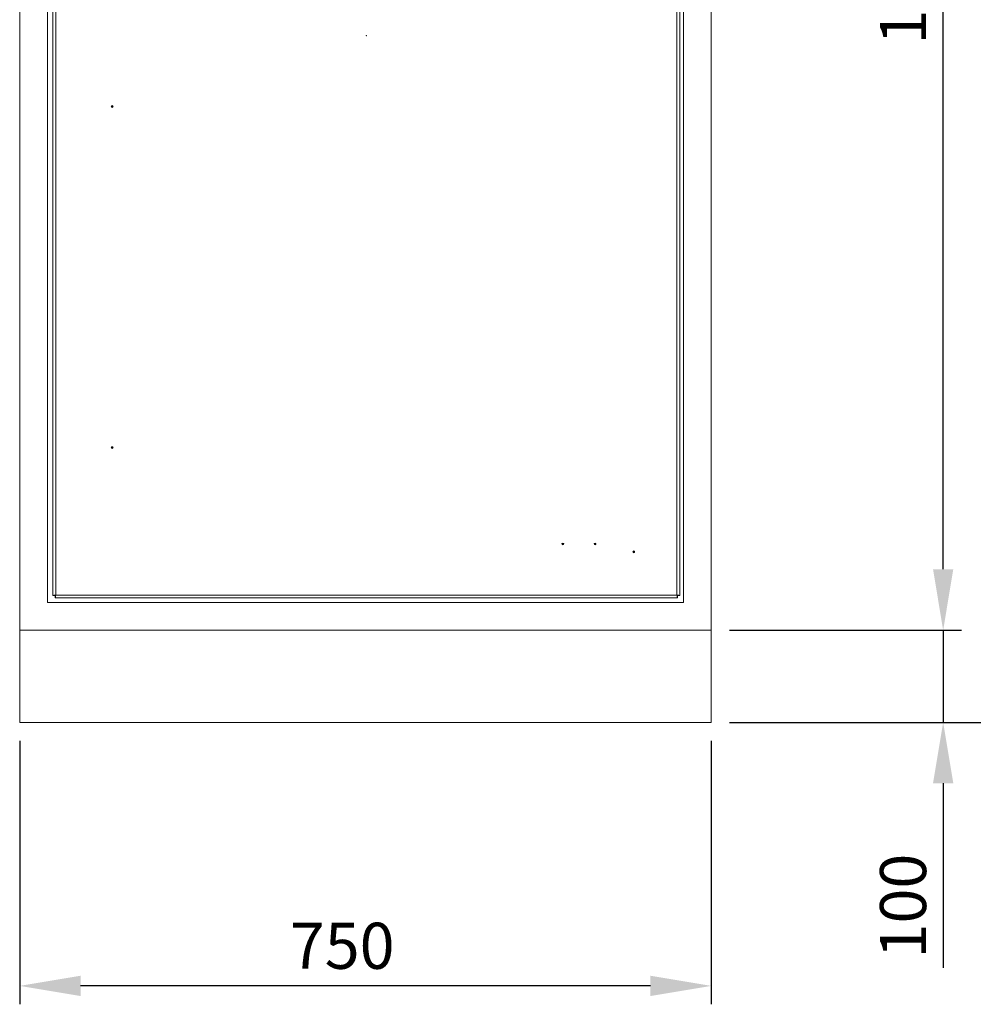
# Model space of a CAD drawing. Units: millimetres. Extents: x 63 to 8590, y 73 to 6123.
# Drawn here: x 1694 to 2728, y 1668 to 2735 of the extents above; entities that cross this region are included whole.
import ezdxf

# ---------------------------------------------------------------- set-up
doc = ezdxf.new("R2010")
doc.units = ezdxf.units.MM
doc.header["$LTSCALE"] = 5
doc.header["$PDSIZE"] = -1
doc.layers.add('Dimensions', color=7, linetype='Continuous')
doc.styles.get("Standard").update_dxf_attribs({"font": 'romans.shx', "width": 0.8})
doc.dimstyles.new('SLDDIMSTYLE2', dxfattribs={"dimscale": 10, "dimtxt": 2.5, "dimasz": 3.302, "dimexe": 1, "dimexo": 1, "dimgap": 0.926042, "dimtad": 1, "dimdec": 0, "dimrnd": 1e-09, "dimzin": 12, "dimdsep": 46, "dimtxsty": 'Standard', "dimcen": 2, "dimadec": 0, "dimazin": 3, "dimtfac": 1, "dimtdec": 0, "dimtmove": 0, "dimatfit": 0, "dimfxl": 1, "dimfrac": 2, "dimtolj": 1, "dimtzin": 12, "dimarcsym": 0})

# ---------------------------------------------------------------- blocks, each defined once
blk = doc.blocks.new('*D11')
at = {"layer": 'Defpoints', "color": 0, "transparency": 16777216}
for p in [(1694.1, 1973.2), (2444.1, 1973.2), (1694.1, 1687.5)]:
    blk.add_point(p, dxfattribs=at)
at = {"layer": 'Dimensions', "color": 0, "lineweight": -2, "transparency": 16777216}
for p, q in [((1694.1, 1953.2), (1694.1, 1667.5)), ((2444.1, 1953.2), (2444.1, 1667.5)), ((2378.1, 1687.5), (1760.1, 1687.5))]:
    blk.add_line(p, q, dxfattribs=at)
at = {"layer": 'Dimensions', "color": 0, "transparency": 16777216}
for points in [[(1760.1, 1698.5), (1760.1, 1676.5), (1694.1, 1687.5)], [(2378.1, 1698.5), (2378.1, 1676.5), (2444.1, 1687.5)]]:
    blk.add_solid(points, dxfattribs=at)
at = {"layer": 'Dimensions', "color": 0, "transparency": 16777216, "insert": (2043.9, 1756), "char_height": 50, "attachment_point": 2}
blk.add_mtext('\\A1;750', dxfattribs=at)
blk = doc.blocks.new('*D12')
at = {"layer": 'Defpoints', "color": 0, "transparency": 16777216}
for p in [(2444.1, 2073.2), (2695.7, 2073.2), (2444.1, 1973.2)]:
    blk.add_point(p, dxfattribs=at)
at = {"layer": 'Dimensions', "color": 0, "lineweight": -2, "transparency": 16777216}
for p, q in [((2695.7, 2139.3), (2695.7, 2205.3)), ((2464.1, 2073.2), (2715.7, 2073.2)), ((2695.7, 2073.2), (2695.7, 1973.2)), ((2464.1, 1973.2), (2715.7, 1973.2)), ((2695.7, 1907.2), (2695.7, 1707))]:
    blk.add_line(p, q, dxfattribs=at)
at = {"layer": 'Dimensions', "color": 0, "transparency": 16777216}
for points in [[(2684.7, 2139.3), (2706.7, 2139.3), (2695.7, 2073.2)], [(2684.7, 1907.2), (2706.7, 1907.2), (2695.7, 1973.2)]]:
    blk.add_solid(points, dxfattribs=at)
at = {"layer": 'Dimensions', "color": 0, "transparency": 16777216, "insert": (2627.2, 1774.1), "char_height": 50, "attachment_point": 2, "rotation": 90}
blk.add_mtext('\\A1;100', dxfattribs=at)
blk = doc.blocks.new('*D13')
at = {"layer": 'Defpoints', "color": 0, "transparency": 16777216}
for p in [(2465.1, 3596.4), (2695.7, 3596.4), (2444.1, 2073.2)]:
    blk.add_point(p, dxfattribs=at)
at = {"layer": 'Dimensions', "color": 0, "lineweight": -2, "transparency": 16777216}
for p, q in [((2485.1, 3596.4), (2715.7, 3596.4)), ((2695.7, 2139.3), (2695.7, 3530.4)), ((2464.1, 2073.2), (2715.7, 2073.2))]:
    blk.add_line(p, q, dxfattribs=at)
at = {"layer": 'Dimensions', "color": 0, "transparency": 16777216}
for points in [[(2684.7, 3530.4), (2706.7, 3530.4), (2695.7, 3596.4)], [(2684.7, 2139.3), (2706.7, 2139.3), (2695.7, 2073.2)]]:
    blk.add_solid(points, dxfattribs=at)
at = {"layer": 'Dimensions', "color": 0, "transparency": 16777216, "insert": (2627.2, 2784.1), "char_height": 50, "attachment_point": 2, "rotation": 90}
blk.add_mtext('\\A1;1523', dxfattribs=at)
blk = doc.blocks.new('*D14')
at = {"layer": 'Defpoints', "color": 0, "transparency": 16777216}
for p in [(2432.8, 3648.7), (2444.1, 1973.2), (2807.4, 1973.2)]:
    blk.add_point(p, dxfattribs=at)
at = {"layer": 'Dimensions', "color": 0, "lineweight": -2, "transparency": 16777216}
for p, q in [((2452.8, 3648.7), (2827.4, 3648.7)), ((2807.4, 3582.7), (2807.4, 2039.3)), ((2464.1, 1973.2), (2827.4, 1973.2))]:
    blk.add_line(p, q, dxfattribs=at)
at = {"layer": 'Dimensions', "color": 0, "transparency": 16777216}
for points in [[(2796.4, 3582.7), (2818.4, 3582.7), (2807.4, 3648.7)], [(2796.4, 2039.3), (2818.4, 2039.3), (2807.4, 1973.2)]]:
    blk.add_solid(points, dxfattribs=at)
at = {"layer": 'Dimensions', "color": 0, "transparency": 16777216, "insert": (2738.9, 2804), "char_height": 50, "attachment_point": 2, "rotation": 90}
blk.add_mtext('\\A1;1675', dxfattribs=at)

msp = doc.modelspace()

# ---------------------------------------------------------------- linework, layer by layer
at = {"color": 7, "linetype": 'Continuous', "lineweight": 18}
for p, q in [((1694.1, 3596.4), (1694.1, 2073.2)), ((2444.1, 2073.2), (2444.1, 3596.4)), ((1724.1, 3568.2), (1724.1, 2103.2)), ((2414.1, 2103.2), (2414.1, 3568.2)), ((1730.1, 2110.8), (1730.1, 3560.7)), ((1733.2, 3560.1), (1733.2, 2111.3)), ((2407, 2111.3), (2407, 3560.1)), ((2410.1, 3560.7), (2410.1, 2110.8)), ((1732.6, 2110.8), (1730.1, 2110.8)), ((1732.7, 2110.7), (1732.7, 2108.2)), ((2407.5, 2108.2), (1732.7, 2108.2)), ((1733.2, 2111.3), (2407, 2111.3)), ((2407.5, 2110.7), (2407.5, 2108.2)), ((2407.6, 2110.8), (2410.1, 2110.8)), ((1724.1, 2103.2), (2414.1, 2103.2)), ((2444.1, 2073.2), (1694.1, 2073.2)), ((1694.1, 1973.2), (1694.1, 2073.2)), ((2444.1, 1973.2), (2444.1, 2073.2)), ((2444.1, 1973.2), (1694.1, 1973.2))]:
    msp.add_line(p, q, dxfattribs=at)
for centre, radius in [((2070.1, 2717.9), 0.168), ((1794.3, 2641.2), 1), ((1794.3, 2641.2), 0.5), ((1794.3, 2271.2), 1), ((1794.3, 2271.2), 0.5), ((2283.1, 2166.7), 1), ((2318.1, 2166.7), 1), ((2283.1, 2166.7), 0.5), ((2318.1, 2166.7), 0.5), ((2360.1, 2158.2), 1), ((2360.1, 2158.2), 0.5)]:
    msp.add_circle(centre, radius, dxfattribs=at)
for points in [[(1730.1, 2110.8), (1730.1, 2110.8), (1730.2, 2110.9), (1730.9, 2111.1), (1732, 2111.2), (1732.8, 2111.3), (1733.2, 2111.3)], [(1732.6, 2110.8), (1732.6, 2110.8), (1732.6, 2110.9), (1732.8, 2111.1), (1733, 2111.2), (1733.1, 2111.3), (1733.2, 2111.3)], [(1733.2, 2111.3), (1733.1, 2110.9), (1733.1, 2110.1), (1732.9, 2109.1), (1732.8, 2108.4), (1732.7, 2108.3), (1732.7, 2108.2)], [(1733.2, 2111.3), (1733.1, 2111.2), (1733.1, 2111.1), (1732.9, 2110.9), (1732.8, 2110.8), (1732.7, 2110.7), (1732.7, 2110.7)], [(2407, 2111.3), (2407.4, 2111.3), (2408.2, 2111.2), (2409.2, 2111.1), (2410, 2110.9), (2410, 2110.8), (2410.1, 2110.8)], [(2407, 2111.3), (2407.1, 2111.3), (2407.2, 2111.2), (2407.4, 2111.1), (2407.6, 2110.9), (2407.6, 2110.8), (2407.6, 2110.8)], [(2407.5, 2108.2), (2407.5, 2108.3), (2407.4, 2108.4), (2407.3, 2109.1), (2407.1, 2110.1), (2407, 2110.9), (2407, 2111.3)], [(2407.5, 2110.7), (2407.5, 2110.7), (2407.4, 2110.8), (2407.3, 2110.9), (2407.1, 2111.1), (2407, 2111.2), (2407, 2111.3)]]:
    msp.add_open_spline(points, degree=3, dxfattribs=at)

# ---------------------------------------------------------------- dimensions: what is measured, and where the dimension line sits
at = {"layer": 'Dimensions'}
for base, p1, p2, picture, middle in [((2807.4001584, 1973.2229942), (2432.8089008, 3648.7229942), (2444.0929628, 1973.2229942), '*D14', (2807.4001584, 2804.015744)), ((2695.7, 3596.4), (2444.1, 2073.2), (2465.1, 3596.4), '*D13', (2695.7, 2784.1)), ((2695.7, 2073.2), (2444.1, 1973.2), (2444.1, 2073.2), '*D12', (2695.7, 1774.1))]:
    dim = msp.add_linear_dim(base=base, p1=p1, p2=p2, angle=90, dimstyle='SLDDIMSTYLE2', override={"dimscale": 20}, dxfattribs=at)
    dim.commit()
    dim.dimension.update_dxf_attribs({"geometry": picture, "text_midpoint": middle, "dimtype": 160})
dim = msp.add_linear_dim(base=(1694.1, 1687.5), p1=(2444.1, 1973.2), p2=(1694.1, 1973.2), dimstyle='SLDDIMSTYLE2', override={"dimscale": 20}, dxfattribs=at)
dim.commit()
dim.dimension.update_dxf_attribs({"geometry": '*D11', "text_midpoint": (2043.9, 1687.5), "dimtype": 160})

doc.saveas('drawing.dxf')
